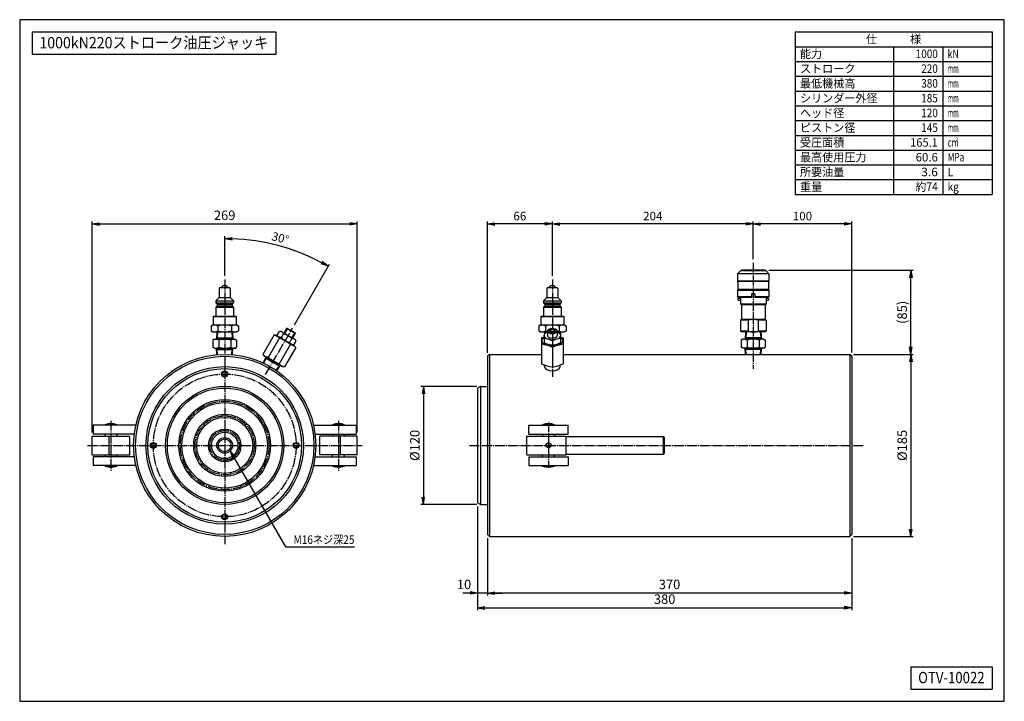
# Model space of a CAD drawing. Extents: x 25 to 1025, y 25 to 718.
import ezdxf
from ezdxf.enums import TextEntityAlignment as Align

# ---------------------------------------------------------------- set-up
doc = ezdxf.new("R2010")
doc.units = 0
doc.linetypes.add('EXLTYPE2', pattern=[13, 10, -1, 1, -1])
doc.layers.get('0').update_dxf_attribs({"linetype": 'CONTINUOUS'})
doc.layers.get('DEFPOINTS').update_dxf_attribs({"linetype": 'CONTINUOUS'})
doc.layers.add('図面枠', color=7, linetype='CONTINUOUS')
doc.layers.add('Ｓ_１_１', color=7, linetype='CONTINUOUS')
doc.styles.add('EXCADDIM1', font='msgothic.ttc')
doc.styles.add('EXCADTTF1', font='msgothic.ttc')
doc.styles.get("Standard").update_dxf_attribs({"font": 'monotxt', "bigfont": 'extfont'})
doc.dimstyles.new('ISO-25', dxfattribs={"dimtxt": 2.5, "dimasz": 2.5, "dimexe": 1.25, "dimexo": 0.625, "dimtad": 1, "dimtxsty": 'STANDARD', "dimcen": 2.5, "dimazin": 3, "dimtfac": 1, "dimtmove": 0, "dimatfit": 3})

# ---------------------------------------------------------------- blocks, each defined once
blk = doc.blocks.new('EX_NORM')
at = {"color": 0, "linetype": 'CONTINUOUS'}
for q in [(-1, 0.17), (-1, 0), (-1, -0.17)]:
    blk.add_line((0, 0), q, dxfattribs=at)
blk = doc.blocks.new('*D15')
at = {"layer": 'DEFPOINTS', "color": 0}
for p in [(868, 377.5), (868, 192.5), (930, 192.5)]:
    blk.add_point(p, dxfattribs=at)
at = {"layer": 'Ｓ_１_１', "color": 2, "linetype": 'CONTINUOUS'}
for p, q in [((871.7, 377.5), (932.5, 377.5)), ((930, 370), (930, 200)), ((871.7, 192.5), (932.5, 192.5))]:
    blk.add_line(p, q, dxfattribs=at)
at = {"layer": 'Ｓ_１_１', "color": 2, "xscale": 7.5, "yscale": 7.5, "zscale": 7.5}
for p, rotation in [((930, 377.5), 90), ((930, 192.5), 270)]:
    blk.add_blockref('EX_NORM', p, dxfattribs=dict(at, rotation=rotation))
at = {"layer": 'Ｓ_１_１', "color": 2, "insert": (922.5, 285), "char_height": 9.62, "attachment_point": 5, "rotation": 90, "style": 'EXCADDIM1'}
blk.add_mtext('%%c185', dxfattribs=at)
blk = doc.blocks.new('*D16')
at = {"layer": 'DEFPOINTS', "color": 0}
for p in [(782.000009, 462.86227), (930, 462.86227), (867.999993, 377.500012)]:
    blk.add_point(p, dxfattribs=at)
at = {"layer": 'Ｓ_１_１', "color": 2, "linetype": 'CONTINUOUS'}
for p, q in [((785.750009, 462.86227), (932.5, 462.86227)), ((930, 385.000012), (930, 455.36227)), ((871.749993, 377.500012), (932.5, 377.500012))]:
    blk.add_line(p, q, dxfattribs=at)
at = {"layer": 'Ｓ_１_１', "color": 2, "xscale": 7.5, "yscale": 7.5, "zscale": 7.5}
for p, rotation in [((930, 462.86227), 90), ((930, 377.500012), 270)]:
    blk.add_blockref('EX_NORM', p, dxfattribs=dict(at, rotation=rotation))
at = {"layer": 'Ｓ_１_１', "color": 2, "insert": (922.5, 420.181141), "char_height": 9.6191782, "attachment_point": 5, "rotation": 90, "style": 'EXCADDIM1'}
blk.add_mtext('(85)', dxfattribs=at)
blk = doc.blocks.new('*D17')
at = {"layer": 'DEFPOINTS', "color": 0}
for p in [(493, 345), (435, 225), (493, 225)]:
    blk.add_point(p, dxfattribs=at)
at = {"layer": 'Ｓ_１_１', "color": 2, "linetype": 'CONTINUOUS'}
for p, q in [((489.3, 345), (432.5, 345)), ((435, 337.5), (435, 232.5)), ((489.3, 225), (432.5, 225))]:
    blk.add_line(p, q, dxfattribs=at)
at = {"layer": 'Ｓ_１_１', "color": 2, "xscale": 7.5, "yscale": 7.5, "zscale": 7.5}
for p, rotation in [((435, 345), 90), ((435, 225), 270)]:
    blk.add_blockref('EX_NORM', p, dxfattribs=dict(at, rotation=rotation))
at = {"layer": 'Ｓ_１_１', "color": 2, "insert": (427.5, 285), "char_height": 9.62, "attachment_point": 5, "rotation": 90, "style": 'EXCADDIM1'}
blk.add_mtext('%%c120', dxfattribs=at)
blk = doc.blocks.new('*D18')
at = {"layer": 'DEFPOINTS', "color": 0}
for p in [(500.000006, 194.500008), (870, 194.499996), (500.000006, 135)]:
    blk.add_point(p, dxfattribs=at)
at = {"layer": 'Ｓ_１_１', "color": 2, "linetype": 'CONTINUOUS'}
blk.add_line((862.5, 135), (507.500006, 135), dxfattribs=at)
at = {"layer": 'Ｓ_１_１', "color": 2, "xscale": 7.5, "yscale": 7.5, "zscale": 7.5, "rotation": 180}
blk.add_blockref('EX_NORM', (500.000006, 135), dxfattribs=at)
at = {"layer": 'Ｓ_１_１', "color": 2, "xscale": 7.5, "yscale": 7.5, "zscale": 7.5}
blk.add_blockref('EX_NORM', (870, 135), dxfattribs=at)
at = {"layer": 'Ｓ_１_１', "color": 2, "insert": (685.000003, 142.5), "char_height": 9.6191782, "attachment_point": 5, "style": 'EXCADDIM1'}
blk.add_mtext('370', dxfattribs=at)
blk = doc.blocks.new('*D19')
at = {"layer": 'DEFPOINTS', "color": 0}
for p in [(490, 226.7), (500, 194.5), (490, 135)]:
    blk.add_point(p, dxfattribs=at)
at = {"layer": 'Ｓ_１_１', "color": 2, "linetype": 'CONTINUOUS'}
for p, q in [((500, 190.8), (500, 132.5)), ((482.5, 135), (475, 135)), ((500, 135), (490, 135)), ((507.5, 135), (515, 135))]:
    blk.add_line(p, q, dxfattribs=at)
at = {"layer": 'Ｓ_１_１', "color": 2, "xscale": 7.5, "yscale": 7.5, "zscale": 7.5}
blk.add_blockref('EX_NORM', (490, 135), dxfattribs=at)
at = {"layer": 'Ｓ_１_１', "color": 2, "xscale": 7.5, "yscale": 7.5, "zscale": 7.5, "rotation": 180}
blk.add_blockref('EX_NORM', (500, 135), dxfattribs=at)
at = {"layer": 'Ｓ_１_１', "color": 2, "insert": (476.3, 142.5), "char_height": 9.62, "attachment_point": 5, "style": 'EXCADDIM1'}
blk.add_mtext('10', dxfattribs=at)
blk = doc.blocks.new('*D20')
at = {"layer": 'DEFPOINTS', "color": 0}
for p in [(490, 226.7), (870, 194.5), (870, 120)]:
    blk.add_point(p, dxfattribs=at)
at = {"layer": 'Ｓ_１_１', "color": 2, "linetype": 'CONTINUOUS'}
for p, q in [((490, 223), (490, 117.5)), ((870, 190.7), (870, 117.5)), ((497.5, 120), (862.5, 120))]:
    blk.add_line(p, q, dxfattribs=at)
at = {"layer": 'Ｓ_１_１', "color": 2, "xscale": 7.5, "yscale": 7.5, "zscale": 7.5, "rotation": 180}
blk.add_blockref('EX_NORM', (490, 120), dxfattribs=at)
at = {"layer": 'Ｓ_１_１', "color": 2, "xscale": 7.5, "yscale": 7.5, "zscale": 7.5}
blk.add_blockref('EX_NORM', (870, 120), dxfattribs=at)
at = {"layer": 'Ｓ_１_１', "color": 2, "insert": (680, 127.5), "char_height": 9.62, "attachment_point": 5, "style": 'EXCADDIM1'}
blk.add_mtext('380', dxfattribs=at)
blk = doc.blocks.new('*D21')
at = {"layer": 'DEFPOINTS', "color": 0}
for p in [(367.7, 510), (98.7, 294.5), (367.7, 294.5)]:
    blk.add_point(p, dxfattribs=at)
at = {"layer": 'Ｓ_１_１', "color": 2, "linetype": 'CONTINUOUS'}
for p, q in [((98.7, 298.2), (98.7, 512.5)), ((106.2, 510), (360.2, 510)), ((367.7, 298.2), (367.7, 512.5))]:
    blk.add_line(p, q, dxfattribs=at)
at = {"layer": 'Ｓ_１_１', "color": 2, "xscale": 7.5, "yscale": 7.5, "zscale": 7.5, "rotation": 180}
blk.add_blockref('EX_NORM', (98.7, 510), dxfattribs=at)
at = {"layer": 'Ｓ_１_１', "color": 2, "xscale": 7.5, "yscale": 7.5, "zscale": 7.5}
blk.add_blockref('EX_NORM', (367.7, 510), dxfattribs=at)
at = {"layer": 'Ｓ_１_１', "color": 2, "insert": (233.2, 517.5), "char_height": 9.62, "attachment_point": 5, "style": 'EXCADDIM1'}
blk.add_mtext('269', dxfattribs=at)
blk = doc.blocks.new('*D22')
at = {"layer": 'DEFPOINTS', "color": 0}
for p in [(770.000002, 510), (770.000002, 470.5), (870, 375.500005)]:
    blk.add_point(p, dxfattribs=at)
at = {"layer": 'Ｓ_１_１', "color": 2, "linetype": 'CONTINUOUS'}
for p, q in [((770.000002, 474.25), (770.000002, 512.5)), ((862.5, 510), (777.500002, 510)), ((870, 379.250005), (870, 512.5))]:
    blk.add_line(p, q, dxfattribs=at)
at = {"layer": 'Ｓ_１_１', "color": 2, "xscale": 7.5, "yscale": 7.5, "zscale": 7.5, "rotation": 180}
blk.add_blockref('EX_NORM', (770.000002, 510), dxfattribs=at)
at = {"layer": 'Ｓ_１_１', "color": 2, "xscale": 7.5, "yscale": 7.5, "zscale": 7.5}
blk.add_blockref('EX_NORM', (870, 510), dxfattribs=at)
at = {"layer": 'Ｓ_１_１', "color": 2, "insert": (820.000001, 516.875), "char_height": 8.6572604, "attachment_point": 5, "style": 'EXCADDIM1'}
blk.add_mtext('100', dxfattribs=at)
blk = doc.blocks.new('*D23')
at = {"layer": 'DEFPOINTS', "color": 0}
for p in [(566, 510), (770, 470.5), (566, 453.5)]:
    blk.add_point(p, dxfattribs=at)
at = {"layer": 'Ｓ_１_１', "color": 2, "linetype": 'CONTINUOUS'}
for p, q in [((566, 457.2), (566, 512.5)), ((762.5, 510), (573.5, 510)), ((770, 474.2), (770, 512.5))]:
    blk.add_line(p, q, dxfattribs=at)
at = {"layer": 'Ｓ_１_１', "color": 2, "xscale": 7.5, "yscale": 7.5, "zscale": 7.5, "rotation": 180}
blk.add_blockref('EX_NORM', (566, 510), dxfattribs=at)
at = {"layer": 'Ｓ_１_１', "color": 2, "xscale": 7.5, "yscale": 7.5, "zscale": 7.5}
blk.add_blockref('EX_NORM', (770, 510), dxfattribs=at)
at = {"layer": 'Ｓ_１_１', "color": 2, "insert": (668, 516.9), "char_height": 8.66, "attachment_point": 5, "style": 'EXCADDIM1'}
blk.add_mtext('204', dxfattribs=at)
blk = doc.blocks.new('*D24')
at = {"layer": 'DEFPOINTS', "color": 0}
for p in [(500, 510), (566, 453.5), (500, 375.5)]:
    blk.add_point(p, dxfattribs=at)
at = {"layer": 'Ｓ_１_１', "color": 2, "linetype": 'CONTINUOUS'}
for p, q in [((500, 379.2), (500, 512.5)), ((558.5, 510), (507.5, 510)), ((566, 457.2), (566, 512.5))]:
    blk.add_line(p, q, dxfattribs=at)
at = {"layer": 'Ｓ_１_１', "color": 2, "xscale": 7.5, "yscale": 7.5, "zscale": 7.5, "rotation": 180}
blk.add_blockref('EX_NORM', (500, 510), dxfattribs=at)
at = {"layer": 'Ｓ_１_１', "color": 2, "xscale": 7.5, "yscale": 7.5, "zscale": 7.5}
blk.add_blockref('EX_NORM', (566, 510), dxfattribs=at)
at = {"layer": 'Ｓ_１_１', "color": 2, "insert": (533, 516.9), "char_height": 8.66, "attachment_point": 5, "style": 'EXCADDIM1'}
blk.add_mtext('66', dxfattribs=at)
blk = doc.blocks.new('*D25')
at = {"layer": 'DEFPOINTS', "color": 0}
for p in [(305.1, 482.4), (233.2, 453.5), (302.1, 404.3), (233.2, 285)]:
    blk.add_point(p, dxfattribs=at)
at = {"layer": 'Ｓ_１_１', "color": 2, "linetype": 'CONTINUOUS'}
for p, q in [((233.2, 457.2), (233.2, 497.6)), ((304, 407.5), (339.5, 469.1))]:
    blk.add_line(p, q, dxfattribs=at)
blk.add_arc((233.2, 285), 210.1, 62.0453, 87.9547, dxfattribs=at)
at = {"layer": 'Ｓ_１_１', "color": 2, "xscale": 7.5, "yscale": 7.5, "zscale": 7.5}
for p, rotation in [((233.2, 495.1), 178.9773388210428), ((338.3, 467), 331.0226611789572)]:
    blk.add_blockref('EX_NORM', p, dxfattribs=dict(at, rotation=rotation))
at = {"layer": 'Ｓ_１_１', "color": 2, "insert": (289.4, 494.6), "char_height": 8.66, "attachment_point": 5, "rotation": 345, "style": 'EXCADDIM1'}
blk.add_mtext('30%%d', dxfattribs=at)

msp = doc.modelspace()

# ---------------------------------------------------------------- linework, layer by layer
at = {"layer": '図面枠', "color": 5, "linetype": 'CONTINUOUS'}
for p, q in [((1025, 717.5), (25, 717.5)), ((25, 717.5), (25, 25)), ((1025, 25), (1025, 717.5)), ((25, 25), (1025, 25))]:
    msp.add_line(p, q, dxfattribs=at)
at = {"layer": '図面枠', "color": 3, "linetype": 'CONTINUOUS'}
for p, q in [((37.5, 705), (285, 705)), ((37.5, 705), (37.5, 682.5)), ((285, 705), (285, 682.5)), ((812.5, 705), (1012.5, 705)), ((812.5, 705), (812.5, 540)), ((1012.5, 705), (1012.5, 540)), ((812.5, 690), (1012.5, 690)), ((37.5, 682.5), (285, 682.5)), ((812.5, 540), (1012.5, 540)), ((930, 60), (1012.5, 60)), ((930, 60), (930, 37.5)), ((1012.5, 60), (1012.5, 37.5)), ((930, 37.5), (1012.5, 37.5))]:
    msp.add_line(p, q, dxfattribs=at)
at = {"layer": '図面枠', "color": 2, "linetype": 'CONTINUOUS'}
for p, q in [((912.5, 690), (912.5, 540)), ((962.5, 690), (962.5, 540)), ((812.5, 675), (1012.5, 675)), ((812.5, 660), (1012.5, 660)), ((812.5, 645), (1012.5, 645)), ((812.5, 630), (1012.5, 630)), ((812.5, 615), (1012.5, 615)), ((812.5, 600), (1012.5, 600)), ((812.5, 585), (1012.5, 585)), ((812.5, 570), (1012.5, 570)), ((812.5, 555), (1012.5, 555))]:
    msp.add_line(p, q, dxfattribs=at)
at = {"layer": 'Ｓ_１_１', "color": 1, "linetype": 'EXLTYPE2'}
for p, q in [((770, 470.5), (770, 362.918)), ((233.225, 453.5), (233.225, 184.75)), ((566, 453.5), (566, 354.5)), ((274.743, 356.911), (302.09, 404.278)), ((117.725, 310), (117.725, 258.764)), ((348.725, 310), (348.725, 258.764)), ((562, 308.334), (562, 262.25)), ((94, 285), (372.75, 285)), ((481.75, 285), (882, 285))]:
    msp.add_line(p, q, dxfattribs=at)
at = {"layer": 'Ｓ_１_１', "color": 3, "linetype": 'CONTINUOUS'}
for p, q in [((757, 462.362), (754, 459.362)), ((783, 462.362), (757, 462.362)), ((758, 462.862), (758, 462.362)), ((782, 462.862), (758, 462.862)), ((782, 462.862), (782, 462.362)), ((783, 462.362), (786, 459.362)), ((786, 459.362), (754, 459.362)), ((754, 459.362), (754, 451.862)), ((786, 451.862), (754, 451.862)), ((754.5, 451.362), (754, 451.862)), ((785.5, 451.362), (754.5, 451.362)), ((754.5, 451.362), (754.5, 443.362)), ((786, 451.862), (785.5, 451.362)), ((785.5, 451.362), (785.5, 443.362)), ((786, 459.362), (786, 451.862)), ((227.725, 444.362), (227.725, 435.362)), ((228.725, 445.362), (237.725, 445.362)), ((229.725, 445.362), (231.725, 447.362)), ((231.725, 447.362), (234.725, 447.362)), ((234.725, 447.362), (236.725, 445.362)), ((238.725, 444.362), (238.725, 435.362)), ((560.5, 444.362), (560.5, 435.362)), ((561.5, 445.362), (570.5, 445.362)), ((562.5, 445.362), (564.5, 447.362)), ((564.5, 447.362), (567.5, 447.362)), ((567.5, 447.362), (569.5, 445.362)), ((571.5, 444.362), (571.5, 435.362)), ((754.5, 443.362), (754, 442.862)), ((754, 442.862), (786, 442.862)), ((754, 442.862), (754, 435.862)), ((785.5, 443.362), (754.5, 443.362)), ((786, 442.862), (785.5, 443.362)), ((786, 442.862), (786, 435.862)), ((224.225, 431.862), (227.725, 435.362)), ((224.225, 431.862), (224.225, 429.862)), ((224.225, 431.862), (242.225, 431.862)), ((227.725, 435.362), (238.725, 435.362)), ((238.725, 435.362), (242.225, 431.862)), ((242.225, 431.862), (242.225, 429.862)), ((557, 431.862), (560.5, 435.362)), ((557, 431.862), (557, 429.862)), ((557, 431.862), (575, 431.862)), ((560.5, 435.362), (571.5, 435.362)), ((571.5, 435.362), (575, 431.862)), ((575, 431.862), (575, 429.862)), ((768.25, 435.862), (754, 435.862)), ((754.5, 435.362), (754, 435.862)), ((768.25, 435.362), (754.5, 435.362)), ((755, 434.362), (754.5, 433.862)), ((754.5, 433.862), (754.5, 432.862)), ((755, 432.362), (754.5, 432.862)), ((757, 434.362), (755, 434.362)), ((757, 432.362), (755, 432.362)), ((757, 435.362), (757, 428.44)), ((768.25, 436.044), (768.145, 435.862)), ((771.75, 438.862), (768.25, 438.862)), ((768.25, 438.862), (768.25, 435.362)), ((771.75, 438.862), (771.75, 435.362)), ((771.855, 435.862), (771.75, 436.044)), ((786, 435.862), (771.75, 435.862)), ((785.5, 435.362), (771.75, 435.362)), ((783, 435.362), (783, 428.44)), ((785, 434.362), (783, 434.362)), ((785, 432.362), (783, 432.362)), ((785.5, 433.862), (785, 434.362)), ((785.5, 432.862), (785, 432.362)), ((786, 435.862), (785.5, 435.362)), ((785.5, 433.862), (785.5, 432.862)), ((224.225, 429.862), (225.725, 428.362)), ((224.225, 429.862), (242.225, 429.862)), ((224.225, 425.362), (225.725, 426.862)), ((224.225, 425.362), (224.225, 416.362)), ((224.225, 425.362), (242.225, 425.362)), ((225.725, 428.362), (240.725, 428.362)), ((225.725, 428.362), (225.725, 426.862)), ((225.725, 426.862), (240.725, 426.862)), ((240.725, 428.362), (242.225, 429.862)), ((240.725, 428.362), (240.725, 426.862)), ((240.725, 426.862), (242.225, 425.362)), ((242.225, 425.362), (242.225, 416.362)), ((557, 429.862), (558.5, 428.362)), ((557, 429.862), (575, 429.862)), ((557, 425.362), (558.5, 426.862)), ((557, 425.362), (557, 416.362)), ((557, 425.362), (575, 425.362)), ((558.5, 428.362), (573.5, 428.362)), ((558.5, 428.362), (558.5, 426.862)), ((558.5, 426.862), (573.5, 426.862)), ((573.5, 428.362), (575, 429.862)), ((573.5, 428.362), (573.5, 426.862)), ((573.5, 426.862), (575, 425.362)), ((575, 425.362), (575, 416.362)), ((783, 428.44), (757, 428.44)), ((758, 427.862), (757, 428.44)), ((758, 427.862), (758, 412.862)), ((782, 427.862), (758, 427.862)), ((783, 428.44), (782, 427.862)), ((782, 427.862), (782, 412.862)), ((221.475, 415.862), (221.975, 416.362)), ((221.475, 415.862), (221.475, 407.362)), ((221.475, 415.862), (244.975, 415.862)), ((221.975, 416.362), (244.475, 416.362)), ((244.475, 416.362), (244.975, 415.862)), ((244.975, 415.862), (244.975, 407.362)), ((554.25, 415.862), (554.75, 416.362)), ((554.25, 415.862), (554.25, 407.362)), ((554.25, 415.862), (577.75, 415.862)), ((554.75, 416.362), (577.25, 416.362)), ((577.25, 416.362), (577.75, 415.862)), ((577.75, 415.862), (577.75, 407.362)), ((758, 412.862), (757, 412.285)), ((765, 412.285), (757, 412.285)), ((757, 412.285), (757, 400.94)), ((782, 412.862), (758, 412.862)), ((765, 412.285), (765, 400.94)), ((783, 412.285), (775, 412.285)), ((775, 412.285), (775, 400.94)), ((783, 412.285), (782, 412.862)), ((783, 412.285), (783, 400.94)), ((219.369, 406.291), (221.225, 407.363)), ((219.369, 406.29), (219.369, 401.434)), ((219.369, 401.434), (221.225, 400.362)), ((221.225, 407.362), (245.225, 407.362)), ((221.225, 400.362), (245.225, 400.362)), ((225.344, 400.362), (224.875, 392.862)), ((226.045, 400.362), (225.662, 394.225)), ((226.297, 406.29), (226.297, 401.434)), ((240.153, 406.29), (240.153, 401.434)), ((240.405, 400.362), (240.788, 394.225)), ((241.106, 400.362), (241.575, 392.862)), ((245.225, 407.362), (247.081, 406.291)), ((245.225, 400.362), (247.081, 401.434)), ((247.081, 406.29), (247.081, 401.434)), ((286.536, 396.967), (288.777, 400.848)), ((290.295, 400.848), (288.777, 400.848)), ((305.017, 392.348), (290.295, 400.848)), ((295.951, 403.645), (293.326, 399.098)), ((296.976, 403.919), (293.976, 398.723)), ((296.976, 403.919), (295.951, 403.645)), ((304.611, 398.645), (295.951, 403.645)), ((296.976, 403.919), (304.337, 399.669)), ((552.144, 406.291), (554, 407.363)), ((552.144, 406.29), (552.144, 401.434)), ((552.144, 401.434), (554, 400.362)), ((554, 407.362), (578, 407.362)), ((554, 400.362), (561, 400.362)), ((558.119, 400.362), (558.012, 398.651)), ((558.82, 400.362), (558.735, 399.002)), ((559.072, 406.29), (559.072, 401.434)), ((561, 401.153), (561, 396.606)), ((561.918, 402.596), (562.53, 403.029)), ((563.113, 401.802), (564.557, 403.052)), ((563.113, 401.802), (564.557, 400.552)), ((564.557, 403.052), (564.557, 400.552)), ((564.557, 403.052), (567.443, 403.052)), ((564.557, 400.552), (567.443, 400.552)), ((568.887, 401.802), (567.443, 403.052)), ((567.443, 403.052), (567.443, 400.552)), ((568.887, 401.802), (567.443, 400.552)), ((569.47, 403.029), (570.082, 402.596)), ((571, 401.153), (571, 396.606)), ((571, 400.362), (578, 400.362)), ((572.928, 406.29), (572.928, 401.434)), ((573.18, 400.362), (573.265, 399.002)), ((573.881, 400.362), (573.988, 398.651)), ((578, 407.362), (579.856, 406.291)), ((578, 400.362), (579.856, 401.434)), ((579.856, 406.29), (579.856, 401.434)), ((765, 400.94), (757, 400.94)), ((758, 400.362), (757, 400.94)), ((782, 400.362), (758, 400.362)), ((762.119, 400.362), (761.65, 392.862)), ((762.82, 400.362), (762.437, 394.225)), ((783, 400.94), (775, 400.94)), ((777.18, 400.362), (777.563, 394.225)), ((777.881, 400.362), (778.35, 392.862)), ((783, 400.94), (782, 400.362)), ((222.725, 392.862), (221.101, 391.924)), ((221.101, 391.924), (221.101, 384.8)), ((222.725, 392.862), (243.725, 392.862)), ((224.875, 392.862), (225.662, 394.225)), ((224.96, 394.225), (241.49, 394.225)), ((227.163, 391.924), (227.163, 384.8)), ((239.287, 391.924), (239.287, 384.8)), ((240.788, 394.225), (241.575, 392.862)), ((243.725, 392.862), (245.349, 391.924)), ((245.349, 391.924), (245.349, 384.8)), ((283.388, 397.289), (271.924, 377.432)), ((288.888, 394.113), (277.424, 374.257)), ((285.388, 396.753), (283.388, 397.289)), ((285.388, 396.753), (303.924, 386.051)), ((286.536, 396.967), (287.295, 395.652)), ((290.786, 394.513), (293.027, 398.394)), ((299.286, 389.606), (301.527, 393.487)), ((304.337, 399.669), (301.337, 394.473)), ((304.611, 398.645), (301.986, 394.098)), ((303.536, 387.152), (305.777, 391.033)), ((304.337, 399.669), (304.611, 398.645)), ((305.777, 391.033), (305.017, 392.348)), ((557.5, 394.965), (555, 394.121)), ((555, 394.121), (555, 367.914)), ((560.077, 399.654), (557.5, 398.402)), ((557.5, 398.402), (557.5, 389.613)), ((566, 391.041), (566, 387.16)), ((566, 391.041), (566, 387.16)), ((571.924, 399.654), (574.5, 398.402)), ((574.5, 389.613), (574.5, 398.402)), ((574.5, 394.965), (577, 394.121)), ((577, 394.121), (577, 367.914)), ((759.5, 392.862), (757.876, 391.924)), ((757.876, 391.924), (757.876, 384.8)), ((780.5, 392.862), (759.5, 392.862)), ((762.437, 394.225), (761.65, 392.862)), ((778.265, 394.225), (761.735, 394.225)), ((763.938, 391.924), (763.938, 384.8)), ((776.062, 391.924), (776.062, 384.8)), ((778.35, 392.862), (777.563, 394.225)), ((780.5, 392.862), (782.124, 391.924)), ((782.124, 391.924), (782.124, 384.8)), ((222.725, 383.862), (221.101, 384.8)), ((222.725, 383.862), (243.725, 383.862)), ((224.875, 383.862), (225.662, 382.5)), ((225.294, 377.159), (224.875, 383.862)), ((224.96, 382.5), (241.49, 382.5)), ((225.992, 377.217), (225.662, 382.5)), ((240.458, 377.217), (240.788, 382.5)), ((240.788, 382.5), (241.575, 383.862)), ((241.156, 377.159), (241.575, 383.862)), ((243.725, 383.862), (245.349, 384.8)), ((299.888, 387.762), (288.424, 367.906)), ((305.388, 384.587), (293.924, 364.73)), ((302.017, 387.152), (303.536, 387.152)), ((305.388, 384.587), (303.924, 386.051)), ((566, 384.595), (566, 364.738)), ((759.5, 383.862), (757.876, 384.8)), ((780.5, 383.862), (759.5, 383.862)), ((762.437, 382.5), (761.65, 383.862)), ((762.048, 377.5), (761.65, 383.862)), ((778.265, 382.5), (761.735, 382.5)), ((762.749, 377.5), (762.437, 382.5)), ((777.251, 377.5), (777.563, 382.5)), ((778.35, 383.862), (777.563, 382.5)), ((777.952, 377.5), (778.35, 383.862)), ((780.5, 383.862), (782.124, 384.8)), ((271.924, 377.432), (273.388, 375.968)), ((272.436, 368.778), (275.425, 374.792)), ((273.069, 368.479), (275.425, 373.219)), ((273.388, 375.968), (291.924, 365.266)), ((289.133, 365.305), (274.817, 373.57)), ((275.425, 373.219), (275.425, 374.792)), ((502, 377.5), (500, 375.5)), ((500, 375.5), (500, 194.5)), ((502, 377.5), (502, 192.5)), ((502, 377.5), (555, 377.5)), ((577, 377.5), (868, 377.5)), ((870, 375.5), (868, 377.5)), ((868, 377.5), (868, 192.5)), ((870, 375.5), (870, 194.5)), ((285.598, 361.245), (288.525, 365.656)), ((286.173, 360.847), (289.887, 366.442)), ((289.887, 366.442), (288.525, 365.656)), ((291.924, 365.266), (293.924, 364.73)), ((558.048, 365.115), (558.048, 366.713)), ((573.952, 365.115), (573.952, 366.713)), ((493, 345), (490, 343.268)), ((490, 343.268), (490, 226.732)), ((493, 345), (493, 225)), ((493, 345), (500, 345)), ((99.725, 305.5), (99.725, 296.5)), ((143.025, 305.5), (99.725, 305.5)), ((111.725, 306), (111.725, 305.5)), ((123.725, 306), (111.725, 306)), ((123.725, 306), (123.725, 305.5)), ((323.359, 305.5), (366.725, 305.5)), ((342.725, 306), (342.725, 305.5)), ((342.725, 306), (354.725, 306)), ((354.725, 306), (354.725, 305.5)), ((366.725, 305.5), (366.725, 296.5)), ((542, 305.5), (582, 305.5)), ((542, 296.5), (542, 305.5)), ((556, 306), (568, 306)), ((556, 306), (556, 305.5)), ((568, 306), (568, 305.5)), ((582, 296.5), (582, 305.5)), ((98.725, 294.5), (136.725, 294.5)), ((98.725, 275.5), (98.725, 294.5)), ((141.443, 296.5), (99.725, 296.5)), ((111.725, 296.5), (111.725, 294.5)), ((115.725, 275.5), (115.725, 294.5)), ((123.725, 296.5), (123.725, 294.5)), ((136.725, 275.5), (136.725, 294.5)), ((324.987, 296.5), (366.725, 296.5)), ((367.725, 294.5), (329.725, 294.5)), ((329.725, 275.5), (329.725, 294.5)), ((342.725, 296.5), (342.725, 294.5)), ((350.725, 275.5), (350.725, 294.5)), ((354.725, 296.5), (354.725, 294.5)), ((367.725, 275.5), (367.725, 294.5)), ((540, 275.5), (540, 294.5)), ((540, 294.5), (580, 294.5)), ((542, 296.5), (582, 296.5)), ((556, 296.5), (556, 294.5)), ((568, 296.5), (568, 294.5)), ((580, 275.5), (580, 294.5)), ((580.5, 294), (679, 294)), ((679, 294), (680, 293)), ((679, 276), (679, 294)), ((680, 277), (680, 293)), ((98.725, 275.5), (136.725, 275.5)), ((99.725, 273.5), (99.725, 264.5)), ((141.443, 273.5), (99.725, 273.5)), ((111.725, 273.5), (111.725, 275.5)), ((123.725, 273.5), (123.725, 275.5)), ((324.987, 273.5), (366.725, 273.5)), ((367.725, 275.5), (329.725, 275.5)), ((342.725, 273.5), (342.725, 275.5)), ((354.725, 273.5), (354.725, 275.5)), ((366.725, 273.5), (366.725, 264.5)), ((540, 275.5), (580, 275.5)), ((542, 273.5), (582, 273.5)), ((542, 273.5), (542, 264.5)), ((556, 273.5), (556, 275.5)), ((568, 273.5), (568, 275.5)), ((580.5, 276), (679, 276)), ((582, 273.5), (582, 264.5)), ((679, 276), (680, 277)), ((143.025, 264.5), (99.725, 264.5)), ((111.725, 264), (111.725, 264.5)), ((123.725, 264), (111.725, 264)), ((123.725, 264), (123.725, 264.5)), ((323.359, 264.5), (366.725, 264.5)), ((342.725, 264), (342.725, 264.5)), ((342.725, 264), (354.725, 264)), ((354.725, 264), (354.725, 264.5)), ((542, 264.5), (582, 264.5)), ((556, 264), (556, 264.5)), ((556, 264), (568, 264)), ((568, 264), (568, 264.5)), ((493, 225), (490, 226.732)), ((493, 225), (500, 225)), ((500, 194.5), (502, 192.5)), ((502, 192.5), (868, 192.5)), ((868, 192.5), (870, 194.5))]:
    msp.add_line(p, q, dxfattribs=at)
at = {"layer": 'Ｓ_１_１', "color": 3, "linetype": 'CONTINUOUS', "flags": 128}
for points in [[(291.281, 400.279), (291.128, 400.362), (290.598, 400.587), (290.027, 400.738), (289.415, 400.822), (288.777, 400.848)], [(293.027, 398.394), (292.666, 398.961), (292.261, 399.472), (291.8, 399.917), (291.281, 400.279)], [(283.388, 397.289), (284.159, 397.061), (284.91, 396.794), (285.639, 396.478), (286.34, 396.111), (287.02, 395.685), (287.669, 395.207), (288.292, 394.68), (288.888, 394.113)], [(288.281, 395.082), (288.132, 395.173), (287.673, 395.52), (287.256, 395.939), (286.878, 396.427), (286.536, 396.967)], [(290.786, 394.513), (290.114, 394.542), (289.469, 394.637), (288.853, 394.814), (288.281, 395.082)], [(288.888, 394.113), (290.366, 393.482), (291.618, 392.906), (292.854, 392.294), (294.073, 391.641), (295.271, 390.946), (296.458, 390.204), (297.622, 389.424), (299.888, 387.762)], [(290.786, 394.513), (291.699, 393.614), (292.386, 393.005), (293.106, 392.431), (293.864, 391.893), (294.656, 391.402)], [(293.027, 398.394), (294.261, 398.053), (295.133, 397.762), (295.99, 397.426), (296.834, 397.039), (297.656, 396.598)], [(294.656, 391.402), (295.843, 390.786), (296.675, 390.429), (297.527, 390.116), (298.4, 389.843), (299.286, 389.606)], [(297.656, 396.598), (298.783, 395.878), (299.508, 395.336), (300.205, 394.754), (300.879, 394.135), (301.527, 393.487)], [(304.031, 392.917), (303.878, 393.001), (303.348, 393.225), (302.777, 393.376), (302.165, 393.461), (301.527, 393.487)], [(305.777, 391.033), (305.416, 391.6), (305.011, 392.111), (304.55, 392.556), (304.031, 392.917)], [(301.031, 387.721), (300.882, 387.812), (300.423, 388.159), (300.006, 388.578), (299.628, 389.065), (299.286, 389.606)], [(299.888, 387.762), (300.659, 387.535), (301.41, 387.267), (302.139, 386.952), (302.84, 386.585), (303.52, 386.159), (304.169, 385.681), (304.792, 385.154), (305.388, 384.587)], [(303.536, 387.152), (302.864, 387.181), (302.219, 387.276), (301.603, 387.453), (301.031, 387.721)], [(277.424, 374.257), (276.653, 374.484), (275.902, 374.752), (275.174, 375.067), (274.469, 375.437), (273.793, 375.86), (273.143, 376.339), (272.521, 376.865), (271.924, 377.432)], [(288.424, 367.906), (285.898, 369.016), (284.656, 369.624), (283.432, 370.272), (282.218, 370.967), (281.028, 371.703), (279.858, 372.48), (278.71, 373.292), (277.424, 374.257)], [(293.924, 364.73), (293.153, 364.958), (292.402, 365.226), (291.674, 365.541), (290.969, 365.91), (290.293, 366.334), (289.643, 366.812), (289.021, 367.338), (288.424, 367.906)]]:
    msp.add_lwpolyline(points, dxfattribs=at)
at = {"layer": 'Ｓ_１_１', "color": 3, "linetype": 'CONTINUOUS'}
for centre, radius in [((233.225, 285), 92.5), ((233.225, 285), 90.5), ((233.225, 285), 80), ((233.225, 285), 78), ((233.225, 357.5), 3), ((233.225, 357.5), 2.25), ((233.225, 285), 60), ((233.225, 285), 58.268), ((233.225, 285), 46.53), ((233.225, 285), 43.47), ((233.225, 285), 31.53), ((233.225, 285), 28.47), ((233.225, 285), 16.53), ((233.225, 285), 13.47), ((233.225, 285), 8), ((233.225, 285), 6.5), ((160.725, 285), 3), ((160.725, 285), 2.25), ((305.725, 285), 3), ((305.725, 285), 2.25), ((562, 285), 2.5), ((562, 285), 2.1), ((233.225, 212.5), 3), ((233.225, 212.5), 2.25)]:
    msp.add_circle(centre, radius, dxfattribs=at)
at = {"layer": 'Ｓ_１_１', "color": 1, "linetype": 'EXLTYPE2'}
for radius in [72.5, 45, 30, 15]:
    msp.add_circle((233.225, 285), radius, dxfattribs=at)
at = {"layer": 'Ｓ_１_１', "color": 3, "linetype": 'CONTINUOUS'}
for centre, radius, start, end in [((228.725, 444.362), 1, 89.999978, 179.999975), ((237.725, 444.362), 1, 359.999997, 89.999978), ((561.5, 444.362), 1, 89.999978, 179.999975), ((570.5, 444.362), 1, 359.999997, 89.999978), ((770, 390.923), 21.939, 76.826507, 103.17347), ((222.833, 401.228), 6.134, 55.615369, 124.384514), ((222.833, 406.496), 6.134, 235.615402, 304.384561), ((233.225, 384.434), 22.928, 72.411858, 107.588166), ((233.225, 423.29), 22.928, 252.411821, 287.588115), ((243.617, 401.228), 6.134, 55.615438, 124.384583), ((243.617, 406.496), 6.134, 235.615416, 304.384574), ((555.608, 401.228), 6.134, 55.615369, 124.384514), ((555.608, 406.496), 6.134, 235.615402, 304.384561), ((566, 384.434), 22.928, 72.411858, 107.588166), ((566, 423.29), 22.928, 252.411821, 257.404074), ((566, 423.29), 22.928, 282.596005, 287.588115), ((576.392, 401.228), 6.134, 55.615438, 124.384583), ((576.392, 406.496), 6.134, 235.615416, 304.384574), ((770, 422.302), 21.939, 256.826537, 283.173527), ((224.132, 387.495), 5.367, 55.615799, 124.384083), ((233.225, 372.8), 20.062, 72.412067, 107.587951), ((242.318, 387.495), 5.367, 55.615881, 124.384165), ((557.549, 377.716), 15.779, 57.617293, 90.178479), ((574.451, 377.716), 15.779, 89.821521, 122.382707), ((760.907, 387.495), 5.367, 55.615836, 124.384124), ((770, 372.8), 20.062, 72.412047, 107.587931), ((779.093, 387.495), 5.367, 55.615918, 124.384206), ((224.132, 389.23), 5.367, 235.615862, 304.384146), ((233.225, 403.924), 20.062, 252.411994, 287.587878), ((242.318, 389.23), 5.367, 235.61578, 304.384065), ((548.548, 344.78), 43.471, 66.330852, 81.46492), ((565.951, 402.939), 15.779, 237.617293, 270.178479), ((566.049, 402.939), 15.779, 269.821521, 302.382707), ((583.452, 344.78), 43.471, 98.53508, 113.669148), ((760.907, 389.23), 5.367, 235.61593, 304.384218), ((770, 403.924), 20.062, 252.412124, 287.588008), ((779.093, 389.23), 5.367, 235.615848, 304.384136), ((572.452, 407.728), 43.471, 246.330852, 261.46492), ((559.548, 407.728), 43.471, 278.53508, 293.669148), ((117.725, 288.5), 18.5, 71.075351, 108.92464), ((348.725, 288.5), 18.5, 71.075358, 108.924647), ((562, 288.5), 18.5, 71.075358, 108.924647), ((580.5, 294.5), 0.5, 179.999991, 270.000001), ((580.5, 275.5), 0.5, 90.000003, 180.000005), ((117.725, 281.5), 18.5, 251.07536, 288.924649), ((348.725, 281.5), 18.5, 251.075353, 288.924642), ((562, 281.5), 18.5, 251.075353, 288.924642)]:
    msp.add_arc(centre, radius, start, end, dxfattribs=at)
for centre, major_axis, ratio, start_param, end_param in [((566, 396.606), (-8.5, 0), 0.5, 5.3412637, 10.3666992), ((566, 401.153), (-5, 0), 0.5000001, 5.6677062, 10.0402571), ((566, 391.41), (10.702, 0), 0.4963753, 2.4885947, 6.9361833), ((566, 396.606), (-5, 0), 0.5000001, 0, 3.1415927), ((566, 365.115), (7.952, 0), 0.5367493, 3.1415927, 6.2831853)]:
    msp.add_ellipse(centre, major_axis=major_axis, ratio=ratio, start_param=start_param, end_param=end_param, dxfattribs=at)
msp.add_ellipse((566, 401.802), major_axis=(-4.25, 0), ratio=0.5, dxfattribs=at)

# ---------------------------------------------------------------- texts
at = {"layer": '図面枠', "color": 4, "linetype": 'CONTINUOUS', "style": 'EXCADTTF1', "width": 0.999231}
for s, height, p, p2 in [('1000kN220ストローク油圧ジャッキ', 11.54301, (45, 688.359), (277.5, 688.359)), ('仕\u3000\u3000\u3000様', 8.6573, (884.375, 693.457), (940.625, 693.457)), ('能力', 8.6573, (817.5, 678.457), (840, 678.457)), ('1000', 8.6573, (935, 678.457), (957.5, 678.457)), ('kN', 8.6573, (967.5, 678.457), (978.75, 678.457)), ('ストローク', 8.6573, (817.5, 663.457), (873.75, 663.457)), ('220', 8.6573, (940.625, 663.457), (957.5, 663.457)), ('mm', 8.6573, (967.5, 663.457), (978.75, 663.457)), ('最低機械高', 8.6573, (817.5, 648.457), (873.75, 648.457)), ('380', 8.6573, (940.625, 648.457), (957.5, 648.457)), ('mm', 8.6573, (967.5, 648.457), (978.75, 648.457)), ('シリンダー外径', 8.6573, (817.5, 633.457), (896.25, 633.457)), ('185', 8.6573, (940.625, 633.457), (957.5, 633.457)), ('mm', 8.6573, (967.5, 633.457), (978.75, 633.457)), ('ヘッド径', 8.6573, (817.5, 618.457), (862.5, 618.457)), ('120', 8.6573, (940.625, 618.457), (957.5, 618.457)), ('mm', 8.6573, (967.5, 618.457), (978.75, 618.457)), ('ピストン径', 8.6573, (817.5, 603.457), (873.75, 603.457)), ('145', 8.6573, (940.625, 603.457), (957.5, 603.457)), ('mm', 8.6573, (967.5, 603.457), (978.75, 603.457)), ('受圧面積', 8.6573, (817.5, 588.457), (862.5, 588.457)), ('165.1', 8.6573, (929.375, 588.457), (957.5, 588.457)), ('cm', 8.6573, (967.5, 588.457), (978.75, 588.457)), ('2', 3.896, (975.375, 593.774), (977.906, 593.774)), ('最高使用圧力', 8.6573, (817.5, 573.457), (885, 573.457)), ('60.6', 8.6573, (935, 573.457), (957.5, 573.457)), ('MPa', 8.6573, (967.5, 573.457), (984.375, 573.457)), ('所要油量', 8.6573, (817.5, 558.457), (862.5, 558.457)), ('3.6', 8.6573, (940.625, 558.457), (957.5, 558.457)), ('L', 8.657, (967.5, 558.457), (973.125, 558.457)), ('重量', 8.6573, (817.5, 543.457), (840, 543.457)), ('約74', 8.6573, (935, 543.457), (957.5, 543.457)), ('kg', 8.6573, (967.5, 543.457), (978.75, 543.457)), ('OTV-10022', 11.543, (937.5, 43.359), (1005, 43.359))]:
    msp.add_text(s, height=height, dxfattribs=at).set_placement(p, p2, align=Align.FIT)
at = {"layer": 'Ｓ_１_１', "color": 4, "linetype": 'CONTINUOUS', "style": 'EXCADTTF1', "width": 0.999231}
msp.add_text('M16ネジ深25', height=8.6573, dxfattribs=at).set_placement((303.125, 184.941), (365, 184.941), align=Align.FIT)

# ---------------------------------------------------------------- dimensions: what is measured, and where the dimension line sits
at = {"layer": 'Ｓ_１_１', "color": 2, "linetype": 'CONTINUOUS'}
for base, p1, p2, override, picture, middle in [((367.725, 510), (98.725, 294.5), (367.725, 294.5), {"dimtxt": 9.619178, "dimasz": 7.5, "dimexe": 2.5, "dimexo": 3.75, "dimgap": 0, "dimtad": 1, "dimjust": 0, "dimtih": 0, "dimtoh": 0, "dimdec": 2, "dimzin": 8, "dimlunit": 2, "dimtxsty": 'EXCADDIM1', "dimblk1": 'EX_NORM', "dimblk2": 'EX_NORM', "dimsah": 1, "dimse1": 0, "dimse2": 0, "dimclrd": 2, "dimclre": 2, "dimclrt": 2, "dimtmove": 2}, '*D21', (233.225, 517.5)), ((500, 510), (566, 453.5), (500, 375.5), {"dimtxt": 8.65726, "dimasz": 7.5, "dimexe": 2.5, "dimexo": 3.75, "dimgap": 0, "dimtad": 1, "dimjust": 0, "dimtih": 0, "dimtoh": 0, "dimdec": 2, "dimzin": 8, "dimlunit": 2, "dimtxsty": 'EXCADDIM1', "dimblk1": 'EX_NORM', "dimblk2": 'EX_NORM', "dimsah": 1, "dimse1": 0, "dimse2": 0, "dimclrd": 2, "dimclre": 2, "dimclrt": 2, "dimtmove": 2}, '*D24', (533, 516.875)), ((566, 510), (770, 470.5), (566, 453.5), {"dimtxt": 8.65726, "dimasz": 7.5, "dimexe": 2.5, "dimexo": 3.75, "dimgap": 0, "dimtad": 1, "dimjust": 0, "dimtih": 0, "dimtoh": 0, "dimdec": 2, "dimzin": 8, "dimlunit": 2, "dimtxsty": 'EXCADDIM1', "dimblk1": 'EX_NORM', "dimblk2": 'EX_NORM', "dimsah": 1, "dimse1": 0, "dimse2": 0, "dimclrd": 2, "dimclre": 2, "dimclrt": 2, "dimtmove": 2}, '*D23', (668, 516.875)), ((770, 510), (870, 375.5), (770, 470.5), {"dimtxt": 8.65726, "dimasz": 7.5, "dimexe": 2.5, "dimexo": 3.75, "dimgap": 0, "dimtad": 1, "dimjust": 0, "dimtih": 0, "dimtoh": 0, "dimdec": 2, "dimzin": 8, "dimlunit": 2, "dimtxsty": 'EXCADDIM1', "dimblk1": 'EX_NORM', "dimblk2": 'EX_NORM', "dimsah": 1, "dimse1": 0, "dimse2": 0, "dimclrd": 2, "dimclre": 2, "dimclrt": 2, "dimtmove": 2}, '*D22', (820, 516.875)), ((490, 135), (500, 194.5), (490, 226.732), {"dimtxt": 9.619178, "dimasz": 7.5, "dimexe": 2.5, "dimexo": 3.75, "dimgap": 0, "dimtad": 1, "dimjust": 2, "dimtih": 0, "dimtoh": 0, "dimdec": 2, "dimzin": 8, "dimlunit": 2, "dimtxsty": 'EXCADDIM1', "dimblk1": 'EX_NORM', "dimblk2": 'EX_NORM', "dimsah": 1, "dimse1": 0, "dimse2": 1, "dimclrd": 2, "dimclre": 2, "dimclrt": 2, "dimtmove": 2}, '*D19', (476.25, 142.5)), ((870, 120), (490, 226.732), (870, 194.5), {"dimtxt": 9.619178, "dimasz": 7.5, "dimexe": 2.5, "dimexo": 3.75, "dimgap": 0, "dimtad": 1, "dimjust": 0, "dimtih": 0, "dimtoh": 0, "dimdec": 2, "dimzin": 8, "dimlunit": 2, "dimtxsty": 'EXCADDIM1', "dimblk1": 'EX_NORM', "dimblk2": 'EX_NORM', "dimsah": 1, "dimse1": 0, "dimse2": 0, "dimclrd": 2, "dimclre": 2, "dimclrt": 2, "dimtmove": 2}, '*D20', (680, 127.5)), ((500, 135), (870, 194.5), (500, 194.5), {"dimtxt": 9.619178, "dimasz": 7.5, "dimexe": 0, "dimexo": 0, "dimgap": 0, "dimtad": 1, "dimjust": 0, "dimtih": 0, "dimtoh": 0, "dimdec": 2, "dimzin": 8, "dimlunit": 2, "dimtxsty": 'EXCADDIM1', "dimblk1": 'EX_NORM', "dimblk2": 'EX_NORM', "dimsah": 1, "dimse1": 1, "dimse2": 1, "dimclrd": 2, "dimclre": 2, "dimclrt": 2, "dimtmove": 2}, '*D18', (685, 142.5))]:
    dim = msp.add_linear_dim(base=base, p1=p1, p2=p2, dimstyle='ISO-25', override=override, dxfattribs=at)
    dim.commit()
    dim.dimension.update_dxf_attribs({"geometry": picture, "text_midpoint": middle, "dimtype": 160})
dim = msp.add_angular_dim_3p(base=(305.087, 482.438), center=(233.225, 285), p1=(302.09, 404.278), p2=(233.225, 453.5), dimstyle='ISO-25', override={"dimtxt": 8.65726, "dimasz": 7.5, "dimexe": 2.5, "dimexo": 3.75, "dimgap": 0, "dimtad": 1, "dimjust": 0, "dimtih": 0, "dimtoh": 0, "dimdec": 2, "dimzin": 8, "dimlunit": 2, "dimtxsty": 'EXCADDIM1', "dimblk1": 'EX_NORM', "dimblk2": 'EX_NORM', "dimsah": 1, "dimse1": 0, "dimse2": 0, "dimclrd": 2, "dimclre": 2, "dimclrt": 2, "dimadec": 2, "dimazin": 2, "dimtmove": 2}, dxfattribs=at)
dim.commit()
dim.dimension.update_dxf_attribs({"geometry": '*D25', "text_midpoint": (289.385, 494.591), "dimtype": 165})
for base, p1, p2, text, picture, middle in [((930, 462.862), (868, 377.5), (782, 462.862), '(85)', '*D16', (922.5, 420.181)), ((930, 192.5), (868, 377.5), (868, 192.5), '%%c185', '*D15', (922.5, 285)), ((435, 225), (493, 345), (493, 225), '%%c120', '*D17', (427.5, 285))]:
    dim = msp.add_linear_dim(base=base, p1=p1, p2=p2, angle=90, text=text, dimstyle='ISO-25', override={"dimtxt": 9.619178, "dimasz": 7.5, "dimexe": 2.5, "dimexo": 3.75, "dimgap": 0, "dimtad": 1, "dimjust": 0, "dimtih": 0, "dimtoh": 0, "dimdec": 2, "dimzin": 8, "dimlunit": 2, "dimtxsty": 'EXCADDIM1', "dimblk1": 'EX_NORM', "dimblk2": 'EX_NORM', "dimsah": 1, "dimse1": 0, "dimse2": 0, "dimclrd": 2, "dimclre": 2, "dimclrt": 2, "dimtmove": 2}, dxfattribs=at)
    dim.commit()
    dim.dimension.update_dxf_attribs({"geometry": picture, "text_midpoint": middle, "dimtype": 160})

# ---------------------------------------------------------------- leaders
msp.add_leader([(238.773, 279.236), (294.849, 182.109), (365, 182.109)], dimstyle='ISO-25', override={"dimasz": 7.5, "dimldrblk": 'EX_NORM'}, dxfattribs=at)

doc.saveas('drawing.dxf')
